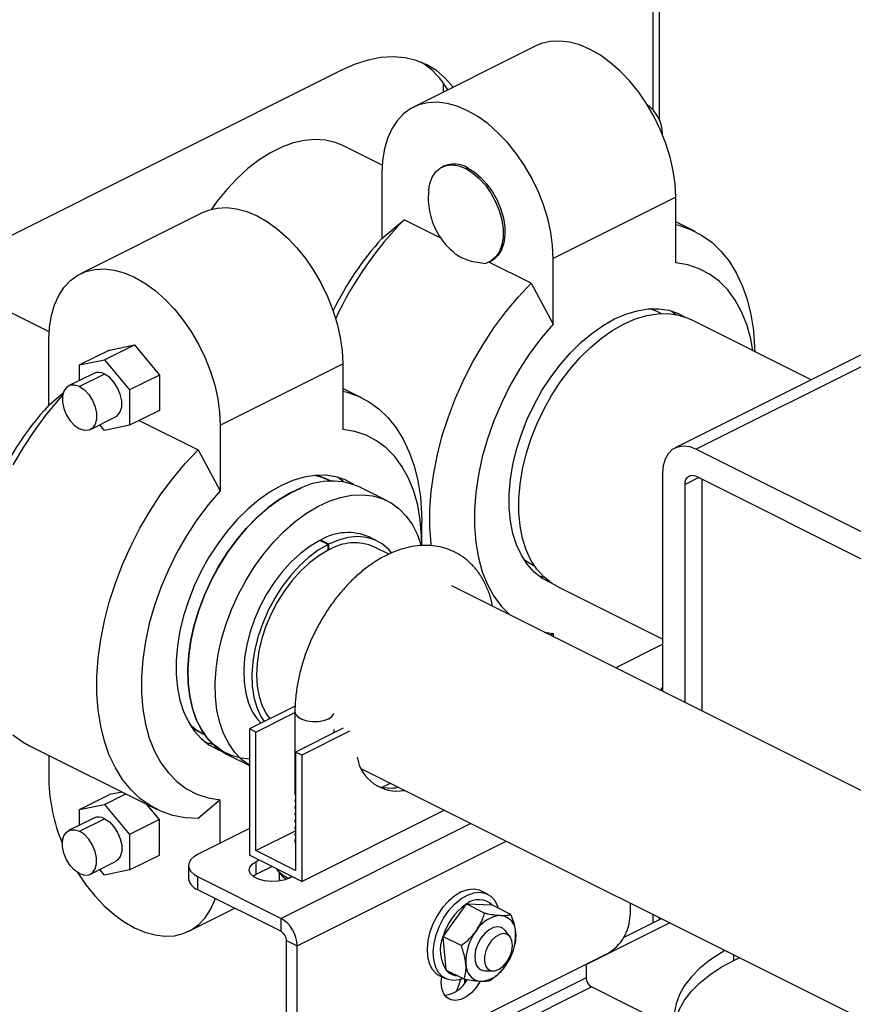
# Model space of a CAD drawing. Extents: x 19.1 to 29.8, y 0.6 to 8.7.
# Drawn here: x 21.2 to 21.5, y 5.6 to 5.9 of the extents above; entities that cross this region are included whole.
import ezdxf

# ---------------------------------------------------------------- set-up
doc = ezdxf.new("R2010")
doc.units = 0
doc.header["$MEASUREMENT"] = 0
doc.layers.get('0').update_dxf_attribs({"linetype": 'CONTINUOUS'})

msp = doc.modelspace()

# ---------------------------------------------------------------- linework, layer by layer
at = {"color": 7, "linetype": 'CONTINUOUS'}
for p, q in [((21.44056660176413, 5.910105507476334), (21.44056660176413, 6.172557438989917)), ((21.43859396988069, 5.913296511572871), (21.43859396988069, 6.171571123048198)), ((21.40360788335159, 5.93242367916572), (21.36701518061074, 5.914127327795295)), ((21.34578639046548, 5.925269959080544), (21.21320413415805, 5.858978830926826)), ((21.37602575148409, 5.918632613231968), (21.37602575148409, 5.92127863804273)), ((21.35768064284536, 5.896841254950426), (21.34595718145083, 5.90270298564769)), ((21.37612154923634, 5.896518851362628), (21.37559122021111, 5.896253686850014)), ((21.35761031476348, 5.89455449628882), (21.35761031476348, 5.874951159862614)), ((21.38266836120558, 5.895804229466246), (21.38319869023081, 5.89606939397886)), ((21.445379768439, 5.887262472191913), (21.40878706569814, 5.868966120821485)), ((21.445379768439, 5.867659135765708), (21.445379768439, 5.887262472191913)), ((21.30417308353881, 5.882706279259328), (21.26758038079796, 5.8644099278889)), ((21.35761031476348, 5.874951159862614), (21.36423942757884, 5.880520741421956)), ((21.37523453210883, 5.875023189156971), (21.36423942757884, 5.880520741421956)), ((21.45114427586433, 5.87704512356435), (21.445379768439, 5.879927377277011)), ((21.40215795288278, 5.861561478769993), (21.38956428061791, 5.867858314902425)), ((21.38974550220006, 5.86794512287211), (21.39027583122529, 5.868210287384724)), ((21.40878706569814, 5.84936278439528), (21.40878706569814, 5.868966120821485)), ((21.40215795288278, 5.861561478769993), (21.40878706569814, 5.84936278439528)), ((21.25824572828379, 5.847122020000634), (21.24652048922025, 5.852984639532403)), ((21.44100540247558, 5.852556595797211), (21.4405143303865, 5.852802131841752)), ((21.44415638973556, 5.853291409762988), (21.44542194975435, 5.852242809021336)), ((21.5195899629279, 5.849671498198904), (21.44518962362032, 5.812471328545118)), ((21.48580316722039, 5.832778100345151), (21.44986213439947, 5.850748616755609)), ((21.52158806274569, 5.847126684469467), (21.45147855222917, 5.812071929211201)), ((21.25817551495069, 5.825233759956221), (21.25817551495069, 5.844837096382427)), ((21.27630061628457, 5.84165613828364), (21.26736457220945, 5.837188116246081)), ((21.27482784634291, 5.838733810928974), (21.28376389041804, 5.843201832966535)), ((21.27630061628457, 5.84165613828364), (21.28376389041804, 5.843201832966535)), ((21.28376389041804, 5.843201832966535), (21.2912271645515, 5.834192864150176)), ((21.26736457220945, 5.837188116246081), (21.27482784634291, 5.838733810928974)), ((21.27482784634291, 5.838733810928974), (21.28229112047638, 5.829724842112617)), ((21.30935226588537, 5.819248720915092), (21.34594496862622, 5.837545072285519)), ((21.34594496862622, 5.837545072285519), (21.34594496862622, 5.817941735859314)), ((21.27157437394261, 5.834686092230331), (21.26407021823561, 5.83093401437683)), ((21.27482784634291, 5.834479469641582), (21.26732369063591, 5.830727391788083)), ((21.26736457220945, 5.832581191363751), (21.26736457220945, 5.837188116246081)), ((21.2912271645515, 5.834192864150176), (21.28229112047638, 5.829724842112617)), ((21.2912271645515, 5.834192864150176), (21.2912271645515, 5.823638200650924)), ((21.25817551495069, 5.825233759956221), (21.2624897072891, 5.82885841483246)), ((21.28229112047638, 5.829724842112617), (21.28229112047638, 5.819170178613362)), ((21.35170947605154, 5.827327723657956), (21.34594496862622, 5.830209977370617)), ((21.2912271645515, 5.823638200650924), (21.28229112047638, 5.819170178613362)), ((21.27057716303622, 5.817920124775613), (21.27808131874321, 5.821672202629112)), ((21.28518103702343, 5.820615136886886), (21.30272315307, 5.811844078863601)), ((21.27482784634291, 5.817624483930468), (21.27340966762956, 5.819336377072285)), ((21.28229112047638, 5.819170178613362), (21.27482784634291, 5.817624483930468)), ((21.30935226588537, 5.819248720915092), (21.30935226588537, 5.799645384488886)), ((21.30272315307, 5.811844078863601), (21.30935226588537, 5.799645384488886)), ((21.45147855222917, 5.812071929211201), (21.59068992135197, 5.742466244649798)), ((21.34221812462042, 5.802515434912004), (21.34172705253134, 5.802760970956546)), ((21.44153488300611, 5.739755121117422), (21.44153488300611, 5.804865305938975)), ((21.45222348178273, 5.803580492511915), (21.44816399582148, 5.801550749531288)), ((21.45147855222917, 5.803952957288698), (21.59068992135197, 5.734347272727294)), ((21.45314908865864, 5.803117689073956), (21.45314908865864, 5.733948018291154)), ((21.3592154070816, 5.796637180601763), (21.35107485654432, 5.800707455870402)), ((21.44816399582148, 5.736440564709738), (21.44816399582148, 5.801550749531288)), ((21.36954461024894, 5.78358122052461), (21.36954461024894, 5.79021033333998)), ((21.3415397061131, 5.783594216243215), (21.33910019259704, 5.784813973001245)), ((21.34173998000301, 5.783695423450147), (21.33930046648695, 5.784915180208174)), ((21.33930046648695, 5.784915180208174), (21.33930046648695, 5.784713836056285)), ((21.35625482723221, 5.784617237112827), (21.35381531371615, 5.785836993870856)), ((21.34155197014102, 5.781879191748467), (21.3415397061131, 5.783594216243215)), ((21.34155061366004, 5.782068884574064), (21.34173998000301, 5.781974201402575)), ((21.34173998000301, 5.781974201402575), (21.34173998000301, 5.783695423450147)), ((21.35967502710115, 5.780685049069903), (21.35536599198883, 5.782839566626063)), ((21.40278075873348, 5.777334988535723), (21.40327183082257, 5.777089452491182)), ((21.58034493449924, 5.670350095370854), (21.37848833748884, 5.771278393876059)), ((21.41003225321019, 5.77108885437702), (21.44153488300611, 5.755337539479063)), ((21.40618859421581, 5.757428265512568), (21.40878706569814, 5.757042112103147)), ((21.40878706569814, 5.757042112103147), (21.40810574739699, 5.756469688921976)), ((21.40878706569814, 5.757042112103147), (21.40878706569814, 5.756129029771399)), ((21.44153488300611, 5.753812684330919), (21.42747731979261, 5.746783902724171)), ((21.33172018126977, 5.735358738496276), (21.31806078902648, 5.728529042374633)), ((21.31994345706681, 5.727587708354466), (21.33165787185834, 5.733444915750231)), ((21.33165787185834, 5.733668381130412), (21.33165787185834, 5.709054784187924)), ((21.34610521171177, 5.728789215513332), (21.33182282723042, 5.721648023272662)), ((21.30399348087833, 5.727293827650516), (21.30448455296741, 5.727048291605976)), ((21.31806078902648, 5.728529042374633), (21.31806078902648, 5.690857012654219)), ((21.31994345706681, 5.727587708354466), (21.31806078902648, 5.728529042374633)), ((21.31994345706681, 5.692221466660984), (21.31994345706681, 5.727587708354466)), ((21.3479878797521, 5.727847881493164), (21.33370549527076, 5.720706689252494)), ((21.34337659842084, 5.727424908867873), (21.34337659842084, 5.728340454023699)), ((21.25241100752537, 5.723527099865445), (21.2903295328293, 5.704567837213482)), ((21.30491329386155, 5.724583624129847), (21.30707622794738, 5.723991572833144)), ((21.2581755149507, 5.720644846152784), (21.2581755149507, 5.713309751237882)), ((21.31124497535503, 5.721047693491816), (21.31806078902648, 5.71763978665609)), ((21.33370549527076, 5.720706689252494), (21.33182282723042, 5.721648023272662)), ((21.33182282723042, 5.721648023272662), (21.33182282723042, 5.68628178157918)), ((21.33370549527076, 5.720706689252494), (21.33370549527076, 5.683034659532082)), ((21.3514996466765, 5.71664267935317), (21.54356376222812, 5.620610621577358)), ((21.35771524038338, 5.711107358319271), (21.36014276456384, 5.712321120409499)), ((21.26736457220945, 5.70445224946449), (21.27630061628457, 5.708920271502052)), ((21.27482784634291, 5.705997944147385), (21.28114858265221, 5.709158312302031)), ((21.28006528670582, 5.709699960275226), (21.27630061628457, 5.708920271502052)), ((21.33166302623221, 5.709055294560581), (21.33182282723042, 5.708699216355241)), ((21.26736457220945, 5.70445224946449), (21.27482784634291, 5.705997944147385)), ((21.27482784634291, 5.705997944147385), (21.28229112047638, 5.696988975331026)), ((21.2912271645515, 5.701456997368587), (21.28746249413025, 5.70600135656301)), ((21.30935226588537, 5.707324712196754), (21.30272315307, 5.701755130637412)), ((21.30935226588537, 5.694457686462111), (21.30935226588537, 5.707324712196754)), ((21.33165787185834, 5.707278759079878), (21.33165787185834, 5.707025041207298)), ((21.33165787185834, 5.70524901609925), (21.33165787185834, 5.704995298226673)), ((21.33166302623221, 5.707025551579956), (21.33182282723042, 5.706669473374615)), ((21.26736457220945, 5.69984532458216), (21.26736457220945, 5.70445224946449)), ((21.33165787185834, 5.703219273118625), (21.33165787185834, 5.702965555246047)), ((21.33166302623221, 5.704995808599328), (21.33182282723042, 5.704639730393988)), ((21.33166302623221, 5.702966065618703), (21.33182282723042, 5.702609987413362)), ((21.33370549527076, 5.683034659532082), (21.37621059079472, 5.704287207294061)), ((21.27157437394261, 5.701950225448742), (21.26407021823561, 5.69819814759524)), ((21.26732369063591, 5.697991525006494), (21.27482784634291, 5.701743602859994)), ((21.2912271645515, 5.701456997368587), (21.28229112047638, 5.696988975331026)), ((21.2912271645515, 5.690902333869333), (21.2912271645515, 5.701456997368587)), ((21.38416552617316, 5.700309739604839), (21.32753582782174, 5.671994890429129)), ((21.33165787185834, 5.701189530138), (21.33165787185834, 5.700935812265422)), ((21.33166302623221, 5.700936322638078), (21.33182282723042, 5.700580244432737)), ((21.28229112047638, 5.696988975331026), (21.28229112047638, 5.686434311831774)), ((21.31806078902648, 5.698811948032666), (21.30261036363594, 5.691086735337398)), ((21.31994345706681, 5.692221466660984), (21.33182282723042, 5.69816115174279)), ((21.33165787185834, 5.699159787157375), (21.33165787185834, 5.698906069284797)), ((21.33165787185834, 5.697130044176748), (21.33165787185834, 5.69687632630417)), ((21.33166302623221, 5.698906579657453), (21.33182282723042, 5.698550501452111)), ((21.33166302623221, 5.696876836676826), (21.33182282723042, 5.696520758471486)), ((21.33168609293987, 5.695355863367999), (21.33182282723042, 5.695758934446583)), ((21.33182282723042, 5.695578950413249), (21.33168609293987, 5.695355863367999)), ((21.33228227259755, 5.663808484144712), (21.39472515484548, 5.695029925268678)), ((21.28229112047638, 5.686434311831774), (21.2912271645515, 5.690902333869333)), ((21.33370549527076, 5.683034659532082), (21.31806078902648, 5.690857012654219)), ((21.33182282723042, 5.68628178157918), (21.31994345706681, 5.692221466660984)), ((21.27057716303622, 5.685184257994022), (21.27808131874323, 5.688936335847523)), ((21.29986449520133, 5.687772178929712), (21.29986449520133, 5.6839075482946)), ((21.32004493034037, 5.688998564800557), (21.32091130753708, 5.689431753398915)), ((21.32004493034037, 5.685133934165446), (21.32004493034037, 5.688998564800557)), ((21.32004493034037, 5.685133934165446), (21.3247759381722, 5.687499438081359)), ((21.27482784634291, 5.684888617148879), (21.27340966762957, 5.686600510290696)), ((21.28229112047638, 5.686434311831774), (21.27482784634291, 5.684888617148879)), ((21.31914284727602, 5.684580332177232), (21.32004493034037, 5.685133934165446)), ((21.32636834490811, 5.686392353769469), (21.3275172551396, 5.685006715894696)), ((21.32706080225578, 5.68360911546285), (21.32706080225578, 5.685557218785638)), ((21.30261036363594, 5.684457622522027), (21.30261036363594, 5.680592991886916)), ((21.30261036363594, 5.684457622522027), (21.32753582782174, 5.671994890429129)), ((21.32706080225578, 5.68360911546285), (21.32718360667258, 5.683209999847224)), ((21.33085497676014, 5.684459918787386), (21.32998859956343, 5.684026730189028)), ((21.30261036363594, 5.680592991886916), (21.32753582782174, 5.668130259794016)), ((21.38917988227377, 5.679202729733027), (21.38732373068546, 5.680130805527179)), ((21.38272693774648, 5.676172306535468), (21.37590023019953, 5.666706945931672)), ((21.38277512596822, 5.676288826520858), (21.38272693774648, 5.676172306535468)), ((21.38827688712455, 5.673537945942683), (21.38277512596822, 5.676288826520858)), ((21.38288546622928, 5.676271629867284), (21.38277512596822, 5.676288826520858)), ((21.39057823507225, 5.675903200904521), (21.38288546622928, 5.676271629867284)), ((21.39063587923992, 5.675912352297657), (21.39057823507225, 5.675903200904521)), ((21.39613764039625, 5.673161471719482), (21.39063587923992, 5.675912352297657)), ((21.43171896482812, 5.676533020277357), (21.43171896482812, 5.672931970647487)), ((21.29994740003811, 5.668148544264075), (21.31372332945987, 5.675036508974956)), ((21.43859396988069, 5.670679519453377), (21.43859396988069, 5.673095517751072)), ((21.32753582782174, 5.668130259794016), (21.32753582782174, 5.671994890429129)), ((21.41861983790496, 5.658244824979302), (21.44345759666459, 5.670663704359121)), ((21.44100996817839, 5.671887518602225), (21.42981863844891, 5.666291853737487)), ((21.44056660176413, 5.671665835395097), (21.44056660176413, 5.672109201809355)), ((21.39345128902568, 5.669205865596022), (21.39327440916374, 5.669294305526998)), ((21.39588124917967, 5.666510545403706), (21.39440949352265, 5.668407874877508)), ((21.32912681489744, 5.665386212994773), (21.33228227259755, 5.663808484144712)), ((21.32912681489744, 5.624791353382258), (21.32912681489744, 5.665386212994773)), ((21.37590023019953, 5.666706945931672), (21.37579934588437, 5.666616773992988)), ((21.38130110704072, 5.663865893414815), (21.37579934588437, 5.666616773992988)), ((21.37579934588437, 5.666616773992988), (21.37583514987698, 5.666496231377379)), ((21.37583514987698, 5.666496231377379), (21.37670121117304, 5.656662441810818)), ((21.39727615804754, 5.663966099334435), (21.39734951368522, 5.664303775201253)), ((21.33228227259755, 5.623213624532199), (21.33228227259755, 5.663808484144712)), ((21.42508985201275, 5.661498442317298), (21.33891138541292, 5.618409209017382)), ((21.41861983790496, 5.658263435263402), (21.41861983790496, 5.654273438360325)), ((21.46271685975939, 5.659457355926235), (21.46271685975939, 5.661034072811726)), ((21.46271685975939, 5.659457355926235), (21.46429357664488, 5.660245714368981)), ((21.37670121117304, 5.656662441810818), (21.37668431907223, 5.656568247241917)), ((21.38218608022857, 5.653817366663742), (21.37668431907223, 5.656568247241917)), ((21.3869854805549, 5.656716448309326), (21.38716236041686, 5.65662800837835)), ((21.38773159204182, 5.656420580485328), (21.38837567568984, 5.656340239211891)), ((21.38837567568984, 5.656340239211891), (21.39077659266309, 5.656301232370558)), ((21.41861983790496, 5.654273438360325), (21.3390704841205, 5.614498761468095)), ((21.37474587346779, 5.654975091091835), (21.37660202505609, 5.654047015297683)), ((21.38231881612798, 5.653567775755558), (21.38226677439069, 5.652526417933334)), ((21.38285008590154, 5.653302140868778), (21.38231881612798, 5.653567775755558)), ((21.34066147119619, 5.611754714668849), (21.42021082498065, 5.65152939156108)), ((21.53873069642457, 5.592269455839118), (21.42021082498065, 5.65152939156108))]:
    msp.add_line(p, q, dxfattribs=at)
at = {"color": 7, "linetype": 'CONTINUOUS', "flags": 128}
for points in [[(21.445379768439, 5.887262472191913), (21.44519320037184, 5.891133283166822), (21.4446362167529, 5.895134217068571), (21.44371693965756, 5.899206931271549), (21.4424487742159, 5.903292036431728), (21.44085021313571, 5.90732996251701), (21.4389445670372, 5.911261827472459), (21.43675962453162, 5.915030295853238), (21.43432724700077, 5.918580414904496), (21.43168290398629, 5.9218604158963), (21.42886515596386, 5.924822469028267), (21.42591509204467, 5.927423380895772), (21.42287573080363, 5.929625224347045), (21.41979139297167, 5.93139589154644), (21.4167070551397, 5.932709562179002), (21.41366769389865, 5.933547079968776), (21.41071762997947, 5.933896232020463), (21.40789988195704, 5.933751926910927), (21.40525553894255, 5.933116268933609), (21.40360788335159, 5.93242367916572)], [(21.37891611566269, 5.92007779532127), (21.37885782564053, 5.920155799870236), (21.37653263148231, 5.922832975625631), (21.37391133421549, 5.925064480036517), (21.37101917836571, 5.926828822495552), (21.36788401697479, 5.928109011420369), (21.36453604336079, 5.928892717891798), (21.36100750033982, 5.929172394388098), (21.35733236971006, 5.928945347471729), (21.35354604498848, 5.928213763728613), (21.349684990552, 5.926984688710113), (21.34578639046548, 5.925269959080544)], [(21.40878706569814, 5.868966120821485), (21.40860049763099, 5.872836931796395), (21.40804351401204, 5.876837865698143), (21.40712423691671, 5.880910579901124), (21.40585607147504, 5.884995685061299), (21.40425751039486, 5.889033611146583), (21.40235186429636, 5.892965476102034), (21.40016692179078, 5.89673394448281), (21.39773454425993, 5.900284063534069), (21.39509020124544, 5.903564064525873), (21.39227245322301, 5.906526117657839), (21.38932238930382, 5.909127029525346), (21.38628302806277, 5.911328872976616), (21.38319869023081, 5.913099540176014), (21.38011435239885, 5.914413210808577), (21.37707499115781, 5.915250728598349), (21.37412492723862, 5.915599880650038), (21.37130717921619, 5.915455575540498), (21.3686628362017, 5.914819917563181), (21.36623045867085, 5.913702176042773), (21.36404551616527, 5.91211865016757), (21.36213987006676, 5.91009243131063), (21.36054130898658, 5.907653066305529), (21.35927314354492, 5.904836126587013), (21.35835386644958, 5.901682689479379), (21.35779688283064, 5.898238739196574), (21.35761031476348, 5.89455449628882)], [(21.34595718145083, 5.90270298564769), (21.34371305959856, 5.903628436578434), (21.34079161974228, 5.904320538941181), (21.33769725690404, 5.904526708030368), (21.33446624965892, 5.904244526701928), (21.33113647861275, 5.903477303273932), (21.32774698228658, 5.902234032739599), (21.32433749942579, 5.900529291309208), (21.32094800309962, 5.898383065517371), (21.31761823205344, 5.895820517899184), (21.31438722480834, 5.892871691982514), (21.3112928619701, 5.889571160055092), (21.30837142211382, 5.885957617836064), (21.30673103970397, 5.883678700279003)], [(21.371546186273, 5.889166498506724), (21.37191826766669, 5.89127911335216), (21.37266917336216, 5.893250956289696), (21.37375843468255, 5.894845449565314), (21.37514919286485, 5.89600863822016), (21.37679438700159, 5.896701161915142), (21.37863834650242, 5.896899586818306), (21.38061867489287, 5.896597198566131), (21.38266836120558, 5.895804229466246)], [(21.38266836120558, 5.895804229466246), (21.3847180475183, 5.894547512253415), (21.38669837590875, 5.892869572115141), (21.38854233540959, 5.890827187711138), (21.39018752954633, 5.88848946987942), (21.39157828772862, 5.885935523042281), (21.39266754904899, 5.883251768446281), (21.39341845474448, 5.880529019813259), (21.39380559543486, 5.877859410357384), (21.39381587093315, 5.87533327515285), (21.39344893353387, 5.873036094347552), (21.39271719977871, 5.871045600659293), (21.39164543030185, 5.869429149031915), (21.39026989197183, 5.86824143745781), (21.38863713068201, 5.867522656090227)], [(21.38319869023081, 5.89606939397886), (21.38522025734094, 5.894833107651992), (21.38717529766216, 5.893186500139243), (21.38899947370397, 5.891183758862767), (21.39063275452612, 5.888890791081075), (21.39202139126812, 5.886383054978469), (21.39311968594506, 5.8837430764476), (21.39389149530064, 5.88105773328419), (21.3943114202285, 5.878415396167042), (21.39436564161923, 5.875903020509464), (21.39405237512694, 5.873603284885017), (21.39338192988938, 5.871591870197716), (21.39237636926944, 5.869934969135213), (21.39106878478248, 5.868687107865189), (21.39027583122529, 5.868210287384724)], [(21.30417308353881, 5.882706279259328), (21.30582073912978, 5.883398869027215), (21.30846508214425, 5.884034527004533), (21.31128283016668, 5.88417883211407), (21.31423289408588, 5.883829680062383), (21.31727225532692, 5.88299216227261), (21.32035659315888, 5.881678491640048), (21.32344093099084, 5.879907824440649), (21.32648029223189, 5.877705980989378), (21.32943035615109, 5.875105069121873), (21.33224810417351, 5.872143015989905), (21.334892447188, 5.868863014998102), (21.33732482471885, 5.865312895946844), (21.33950976722442, 5.861544427566067), (21.34141541332293, 5.857612562610616), (21.34301397440311, 5.853574636525334), (21.34428213984478, 5.849489531365156), (21.34520141694012, 5.845416817162178), (21.34575840055906, 5.841415883260429), (21.34594496862622, 5.837545072285519)], [(21.445379768439, 5.879119192996263), (21.4463141326302, 5.878883589786095), (21.44981181143567, 5.87766447913983), (21.45308374712543, 5.875968627917595), (21.45610478030999, 5.873809076284416), (21.45885168090242, 5.871202430006968), (21.46130332674498, 5.86816873276432), (21.46344086602684, 5.864731312023051), (21.46524786224422, 5.860916599661843), (21.46671042058812, 5.856753928724838), (21.46781729478764, 5.852275307866624), (21.46855997358778, 5.847515175223259), (21.46893274619622, 5.842510133601907), (21.46896827014426, 5.841195548883221)], [(21.46840530160664, 5.841477033152027), (21.46774620398016, 5.84503992919595), (21.46657375552763, 5.849232919408105), (21.46502779593155, 5.853077066108249), (21.46312294732889, 5.856536010235256), (21.4608772263335, 5.859577036086334), (21.45831187362982, 5.862171380751681), (21.45545115307221, 5.864294506162476), (21.45232212219042, 5.865926331179108), (21.44895437627151, 5.867051421524439), (21.445379768439, 5.867659135765708)], [(21.25817551495069, 5.844837096382427), (21.25836208301785, 5.84852133929018), (21.25891906663679, 5.851965289572986), (21.25983834373215, 5.855118726680621), (21.26110650917381, 5.857935666399135), (21.26270507025399, 5.860375031404236), (21.2646107163525, 5.862401250261177), (21.26679565885807, 5.863984776136379), (21.26922803638892, 5.865102517656789), (21.2718723794034, 5.865738175634105), (21.27469012742583, 5.865882480743642), (21.27764019134503, 5.865533328691956), (21.28067955258607, 5.864695810902181), (21.28376389041804, 5.863382140269621), (21.28684822824999, 5.861611473070224), (21.28988758949104, 5.859409629618951), (21.29283765341023, 5.856808717751447), (21.29565540143266, 5.853846664619479), (21.29829974444715, 5.850566663627675), (21.30073212197799, 5.847016544576416), (21.30291706448357, 5.84324807619564), (21.30482271058208, 5.839316211240189), (21.30642127166225, 5.835278285154906), (21.30768943710392, 5.831193179994728), (21.30860871419927, 5.82712046579175), (21.30916569781821, 5.823119531890002), (21.30935226588537, 5.819248720915092)], [(21.37241824908144, 5.783230802841036), (21.37234863491862, 5.783815185460968), (21.37197586231019, 5.788820227082319), (21.37197586231019, 5.794031691658886), (21.37234863491862, 5.799409505888678), (21.37309131371877, 5.804912317332183), (21.3741981879183, 5.810497812389924), (21.37566074626218, 5.816123041670817), (21.37746774247957, 5.821744750249418), (21.37960528176143, 5.827319710272541), (21.38205692760398, 5.832805053357741), (21.38480382819642, 5.838158600227626), (21.38782486138097, 5.843339185045362), (21.39109679707072, 5.848306971957354), (21.3945944758762, 5.853023761409095), (21.3982910025673, 5.857453283878775), (21.40215795288278, 5.861561478769993)], [(21.42708341706858, 5.850915740566316), (21.43048789962902, 5.852391911480494), (21.43385246774418, 5.853398634908292), (21.43713767492918, 5.853924107937977), (21.44030500513347, 5.85396216987872), (21.4433173243063, 5.853512374489063), (21.44613931575957, 5.852579995208703), (21.44839589844788, 5.851395866491286)], [(21.42994719380483, 5.849483852198204), (21.43335167636528, 5.850960023112383), (21.43671624448044, 5.851966746540181), (21.44000145166545, 5.852492219569865), (21.44316878186972, 5.852530281510608), (21.44618110104255, 5.852080486120951), (21.44900309249583, 5.851148106840591), (21.44986213439947, 5.850748616755609)], [(21.40878706569814, 5.84936278439528), (21.40521245786564, 5.845180462321506), (21.40184471194672, 5.840687626057261), (21.39871568106494, 5.83592677015884), (21.39585496050734, 5.830942924190443), (21.39328960780366, 5.82578322682141), (21.39104388680826, 5.820496479974943), (21.38913903820561, 5.815132687245268), (21.38759307860953, 5.809742580949056), (21.386420630157, 5.804377142284367), (21.38563278220756, 5.799087119135607), (21.38523698645698, 5.793922546085226), (21.38523698645698, 5.788932271172038), (21.38563278220756, 5.784163493872224), (21.386420630157, 5.779661318672905), (21.38759307860953, 5.775468328460749), (21.38913903820561, 5.771624181760605), (21.39104388680826, 5.768165237633597), (21.39328960780366, 5.76512421178252), (21.39568242404275, 5.7626813505991)], [(21.40863471190956, 5.771873493274166), (21.40802751837757, 5.772121252660152), (21.40542893991348, 5.773525284536639), (21.40308424039515, 5.775384508019219), (21.40102090928066, 5.777677125412462), (21.39926313724082, 5.780376257873595), (21.3978315325456, 5.783450260542348), (21.39674287945119, 5.786863093548019), (21.39600994141971, 5.790574744543998), (21.39564131147947, 5.794541697815956), (21.39564131147947, 5.798717444463796), (21.39600994141971, 5.803053027675992), (21.39674287945119, 5.807497616703448), (21.3978315325456, 5.811999102803539), (21.3992631372408, 5.816504710167491), (21.40102090928066, 5.820961614668477), (21.40308424039515, 5.825317563176211), (21.40542893991348, 5.829521486177121), (21.40802751837757, 5.833524096517702), (21.41084950983085, 5.837278467251337), (21.41386182900369, 5.840740581813826), (21.41702915920796, 5.843869850077364), (21.42031436639296, 5.84662958423268), (21.42367893450814, 5.848987428920052), (21.42708341706858, 5.850915740566316)], [(21.41003225321019, 5.77108885437702), (21.40829271664974, 5.772093396168526), (21.40594801713141, 5.773952619651107), (21.40388468601692, 5.776245237044351), (21.40212691397706, 5.778944369505482), (21.40069530928186, 5.782018372174234), (21.39960665618744, 5.785431205179906), (21.39887371815598, 5.789142856175888), (21.39850508821572, 5.793109809447845), (21.39850508821572, 5.797285556095685), (21.39887371815598, 5.801621139307882), (21.39960665618744, 5.806065728335336), (21.40069530928186, 5.810567214435427), (21.40212691397706, 5.815072821799379), (21.40388468601692, 5.819529726300366), (21.40594801713141, 5.823885674808099), (21.40829271664974, 5.828089597809009), (21.41089129511384, 5.832092208149591), (21.4137132865671, 5.835846578883227), (21.41672560573995, 5.839308693445715), (21.41989293594423, 5.842437961709253), (21.42317814312922, 5.845197695864567), (21.42654271124439, 5.84755554055194), (21.42994719380483, 5.849483852198204)], [(21.27808131874321, 5.821672202629112), (21.27871556691324, 5.822109453516807), (21.27950716756222, 5.823222238386506), (21.27991967743502, 5.824736602547013), (21.27991967743502, 5.826529861220314), (21.27950716756222, 5.82845673525362), (21.27871556691324, 5.83036112077231), (21.2776090062648, 5.83208873578748), (21.27627713257969, 5.833499619205122), (21.27482784634291, 5.834479469641582)], [(21.26732369063591, 5.830727391788083), (21.26587440439913, 5.831196827588399), (21.26454253071402, 5.83111781785587), (21.26343597006558, 5.830496763489134), (21.2626443694166, 5.829383978619436), (21.2622318595438, 5.827869614458929), (21.2622318595438, 5.826076355785626), (21.2626443694166, 5.824149481752323), (21.26343597006558, 5.822245096233632), (21.26454253071402, 5.820517481218462), (21.26587440439913, 5.819106597800822), (21.26732369063591, 5.818126747364359)], [(21.26732369063591, 5.830727391788083), (21.26877297687269, 5.82974754135162), (21.2701048505578, 5.828336657933979), (21.27121141120623, 5.826609042918811), (21.27200301185523, 5.824704657400118), (21.27241552172802, 5.822777783366814), (21.27241552172802, 5.820984524693512), (21.27200301185523, 5.819470160533005), (21.27121141120623, 5.818357375663307), (21.2701048505578, 5.817736321296573), (21.26877297687269, 5.817657311564042), (21.26732369063591, 5.818126747364359)], [(21.34594496862622, 5.829401793089868), (21.34687933281742, 5.8291661898797), (21.3503770116229, 5.827947079233438), (21.35364894731266, 5.826251228011199), (21.35666998049721, 5.824091676378022), (21.35941688108965, 5.821485030100574), (21.3618685269322, 5.818451332857927), (21.36400606621405, 5.815013912116657), (21.36581306243145, 5.811199199755451), (21.36727562077533, 5.807036528818444), (21.36838249497486, 5.802557907960229), (21.369125173775, 5.797797775316865), (21.36949794638344, 5.792792733695514), (21.36954461024894, 5.79021033333998)], [(21.26227788599839, 5.828176284784409), (21.26093767745058, 5.826695146624345), (21.2572411507595, 5.822265624154665), (21.25374347195402, 5.817548834702923), (21.25047153626426, 5.812581047790931), (21.2474505030797, 5.807400462973195)], [(21.36954461024894, 5.78358122052461), (21.36949504786738, 5.786051576790423), (21.36909925211682, 5.790820354090237), (21.36831140416736, 5.795322529289557), (21.36713895571484, 5.799515519501711), (21.36559299611877, 5.803359666201854), (21.36368814751611, 5.806818610328864), (21.36144242652072, 5.809859636179941), (21.35887707381703, 5.812453980845287), (21.35601635325943, 5.814577106256082), (21.35288732237765, 5.816208931272716), (21.34951957645873, 5.817334021618046), (21.34594496862622, 5.817941735859314)], [(21.30272315307, 5.701755130637412), (21.29885620275451, 5.701996375213144), (21.29515967606343, 5.702729370991738), (21.29166199725795, 5.703948481638001), (21.28839006156819, 5.705644332860239), (21.28536902838363, 5.707803884493416), (21.28262212779119, 5.710410530770864), (21.28017048194865, 5.713444228013514), (21.27803294266679, 5.716881648754781), (21.27622594644939, 5.720696361115989), (21.27476338810551, 5.724859032052996), (21.27365651390598, 5.72933765291121), (21.27291383510585, 5.734097785554574), (21.2725410624974, 5.739102827175925), (21.2725410624974, 5.744314291752493), (21.27291383510585, 5.749692105982285), (21.27365651390598, 5.755194917425789), (21.27476338810551, 5.76078041248353), (21.27622594644939, 5.766405641764424), (21.27803294266679, 5.772027350343023), (21.28017048194865, 5.777602310366148), (21.28262212779119, 5.783087653451347), (21.28536902838363, 5.788441200321232), (21.28839006156819, 5.79362178513897), (21.29166199725795, 5.79858957205096), (21.29515967606343, 5.803306361502702), (21.29885620275451, 5.807735883972382), (21.30272315307, 5.811844078863601)], [(21.44153488300611, 5.804865305938975), (21.44172594782199, 5.807145672801235), (21.44229179975591, 5.809147341627938), (21.4432106934354, 5.810793389408622), (21.44444731629167, 5.812020559450193), (21.44595414560183, 5.812781692296157), (21.44767327476058, 5.813047538038089), (21.4495386385984, 5.812807880373216), (21.45147855222917, 5.812071929211201)], [(21.34926754908145, 5.801481964198719), (21.34670451594679, 5.802862595302309), (21.34388252449352, 5.80379497458267), (21.34087020532068, 5.804244769972327), (21.33770287511641, 5.804206708031583), (21.33441766793141, 5.8036812350019), (21.33105309981624, 5.8026745115741), (21.32764861725579, 5.801198340659923)], [(21.33823984360259, 5.804246974651835), (21.34069961465365, 5.80344357333972), (21.34254725580866, 5.802526229761857)], [(21.34621850462681, 5.802276126191599), (21.3460881738073, 5.802390365957817), (21.34444710313694, 5.803651242682954)], [(21.44816399582148, 5.801550749531288), (21.44822768409343, 5.802310871818709), (21.44841630140474, 5.802978094760943), (21.4487225992979, 5.803526777354505), (21.44913480691666, 5.80393583403503), (21.44963708335339, 5.804189544983683), (21.4502101264063, 5.804278160230994), (21.45083191435224, 5.804198274342703), (21.45147855222917, 5.803952957288698)], [(21.30935226588537, 5.799645384488886), (21.30577765805286, 5.795463062415112), (21.30240991213395, 5.790970226150866), (21.29928088125215, 5.786209370252446), (21.29642016069456, 5.78122552428405), (21.29385480799087, 5.776065826915016), (21.29160908699549, 5.770779080068549), (21.28970423839282, 5.765415287338874), (21.28815827879675, 5.760025181042662), (21.28698583034421, 5.754659742377974), (21.28619798239477, 5.749369719229214), (21.28580218664421, 5.744205146178833), (21.28580218664421, 5.739214871265643), (21.28619798239477, 5.73444609396583), (21.28698583034421, 5.729943918766511), (21.28815827879675, 5.725750928554356), (21.28970423839282, 5.721906781854211), (21.29160908699549, 5.718447837727203), (21.29385480799087, 5.715406811876126), (21.29642016069456, 5.712812467210782), (21.29928088125215, 5.710689341799984), (21.30240991213395, 5.709057516783353), (21.30577765805286, 5.707932426438021), (21.30935226588537, 5.707324712196754)], [(21.32764861725579, 5.801198340659923), (21.32424413469535, 5.799270029013658), (21.32087956658018, 5.796912184326287), (21.31759435939518, 5.79415245017097), (21.3144270291909, 5.791023181907432), (21.31141471001806, 5.787561067344943), (21.3085927185648, 5.783806696611308), (21.3059941401007, 5.779804086270725), (21.30364944058237, 5.775600163269818), (21.30158610946788, 5.771244214762083), (21.29982833742802, 5.766787310261097), (21.29839673273283, 5.762281702897144), (21.29730807963841, 5.757780216797053), (21.29657514160693, 5.753335627769599), (21.2962065116667, 5.749000044557401), (21.2962065116667, 5.744824297909561), (21.29657514160693, 5.740857344637605), (21.29730807963841, 5.737145693641623), (21.29839673273283, 5.733732860635953), (21.29982833742802, 5.7306588579672), (21.30158610946788, 5.72795972550607), (21.30364944058237, 5.725667108112826), (21.3059941401007, 5.723807884630245), (21.3085927185648, 5.722403852753758), (21.30954098420478, 5.72202883446865)], [(21.31806078902648, 5.719495277760804), (21.31556811589093, 5.719803343999931), (21.31270926289305, 5.720616855704609), (21.31006517252693, 5.721903164731427), (21.3076668443346, 5.723647190283129), (21.3055423965213, 5.725828485254699), (21.30371673629524, 5.728421475956974), (21.30221126785336, 5.731395761944762), (21.30104364143667, 5.734716472434271), (21.30022754639734, 5.738344675131169), (21.29977255070354, 5.742237832676129), (21.29968398876378, 5.746350301356487), (21.29996289888583, 5.750633866237031), (21.3006060111035, 5.755038306436036), (21.30160578551408, 5.759511983919187), (21.30295050067665, 5.764002448908317), (21.30462439103548, 5.7684570548071), (21.30660783175652, 5.772823575434258), (21.30887756881081, 5.777050817327786), (21.31140699160662, 5.781089219941485), (21.31416644497434, 5.784891436697056), (21.31712357684624, 5.788412890079441), (21.32024371755485, 5.791612294267425), (21.32349028630313, 5.79445213917215), (21.32682522004087, 5.796899130208601), (21.33020941971915, 5.798924578644184), (21.33360320869097, 5.800504737947871)], [(21.33374668259631, 5.800605723234679), (21.33033854356542, 5.799018882496305), (21.32694003437476, 5.796984869796725), (21.32359099943728, 5.794527532075129), (21.32033070312558, 5.791675679369539), (21.317197369433, 5.788462747045451), (21.31422773383226, 5.784926403796758), (21.3114566125856, 5.781108110014735), (21.30891649455598, 5.777052631702881), (21.30663716030485, 5.772807515636443), (21.30464533294228, 5.768422531919954), (21.30296436482296, 5.763949090478257), (21.30161396376116, 5.759439638322152), (21.30060996197466, 5.754947044655141), (21.29996413046641, 5.750523981030347), (21.29968404102039, 5.746222303824727), (21.29977297742924, 5.742092446270457), (21.30022989699489, 5.738182827171395), (21.3010494427532, 5.734539283236878), (21.30222200627947, 5.731204531688216), (21.30373384033845, 5.728217669438323), (21.30556722005806, 5.725613714716167), (21.30770065073737, 5.723423196510044), (21.31010911985229, 5.721671796643113), (21.31124497535503, 5.721047693491816)], [(21.31806078902648, 5.717716732330227), (21.31584120127465, 5.719352921241406), (21.31370777059534, 5.721543439447529), (21.31187439087572, 5.724147394169685), (21.31036255681675, 5.727134256419578), (21.30918999329048, 5.73046900796824), (21.30837044753217, 5.734112551902757), (21.30791352796652, 5.738022171001819), (21.30782459155767, 5.742152028556089), (21.30810468100369, 5.746453705761708), (21.30875051251193, 5.750876769386502), (21.30975451429844, 5.755369363053515), (21.31110491536023, 5.759878815209619), (21.31278588347956, 5.764352256651313), (21.31477771084212, 5.768737240367806), (21.31705704509326, 5.772982356434243), (21.31959716312287, 5.777037834746096), (21.32236828436954, 5.780856128528119), (21.32533791997027, 5.784392471776814), (21.32847125366286, 5.7876054041009), (21.33173154997456, 5.790457256806491), (21.33508058491203, 5.792914594528086), (21.3384790941027, 5.794948607227666), (21.34188723313358, 5.796535447966041), (21.34526504469064, 5.79765651248642), (21.34857292702173, 5.798298657332297), (21.35177209823093, 5.798454353942477), (21.35482505096086, 5.798121776916553), (21.35769599213209, 5.797304825416085), (21.36035126258433, 5.796013077450465), (21.36275973169926, 5.794261677583532), (21.36489316237857, 5.792071159377412), (21.36672654209818, 5.789467204655253), (21.36823837615716, 5.786480342405361), (21.36936441026177, 5.783306927899543)], [(21.33910019259704, 5.784813973001245), (21.33617121824357, 5.783088046018652), (21.33329348362557, 5.780931786125758), (21.33051411007987, 5.77838050090377), (21.32787860833431, 5.775475966258491), (21.32543013329441, 5.772265742362607), (21.32320877740523, 5.768802394883775), (21.32125091415947, 5.765142634250442), (21.31958860250131, 5.761346387049475), (21.31824906187868, 5.757475814760935), (21.31725422653961, 5.75359429589771), (21.31662038637088, 5.749765388216887), (21.31635792015999, 5.746051787996096), (21.31647112564819, 5.742514303416119), (21.31695814915727, 5.739210858860051), (21.31781101594255, 5.736195546433079), (21.31901576077497, 5.733517740233729), (21.32055265661416, 5.731221287879887), (21.32144487491271, 5.730221085317747)], [(21.36053303959887, 5.781117402219194), (21.35966515103208, 5.782102487787948), (21.35768826092934, 5.783773844458433), (21.35545022641364, 5.784983665790224), (21.35298769408105, 5.785712141618014), (21.35034098655718, 5.785947343546931), (21.34755344223603, 5.785685420273505), (21.34467070563745, 5.784930660648665), (21.34173998000301, 5.783695423450147)], [(21.3415397061131, 5.783594216243215), (21.33861073175964, 5.781868289260625), (21.33573299714163, 5.77971202936773), (21.33295362359592, 5.777160744145742), (21.33031812185036, 5.774256209500463), (21.32786964681046, 5.771045985604578), (21.32564829092129, 5.767582638125746), (21.32369042767553, 5.763922877492415), (21.32202811601737, 5.760126630291446), (21.32068857539475, 5.756256058002906), (21.31969374005566, 5.752374539139683), (21.31905989988694, 5.748545631458859), (21.31879743367605, 5.744832031238068), (21.31891063916425, 5.741294546658089), (21.31939766267332, 5.737991102102022), (21.3202505294586, 5.73497578967505), (21.32145527429103, 5.732297983475701), (21.32244511195005, 5.730721203836421)], [(21.34155197014102, 5.781879191748467), (21.338745427747, 5.780220799339019), (21.33598998094703, 5.778142093381512), (21.33333264551477, 5.775678542522562), (21.33081876316439, 5.772872181959367), (21.32849122789178, 5.769770896199469), (21.32638975408064, 5.766427602014608), (21.32455019886208, 5.762899345529831), (21.32300395028964, 5.759246328854037), (21.32177739176981, 5.75553088286048), (21.32089145188585, 5.751816403644454), (21.32036124729652, 5.748166270805268), (21.32019582480289, 5.744642766009708), (21.32039800698403, 5.741306010289318), (21.32096434403583, 5.738212938204304), (21.3218851726345, 5.735416326377718), (21.32314478082039, 5.732963892975872), (21.32413996680535, 5.731568631264071)], [(21.40278075873348, 5.777334988535723), (21.40055383674748, 5.778687295820495), (21.40003842243904, 5.779076655290928)], [(21.40617278861053, 5.773744486733683), (21.40541363732226, 5.7739068096341), (21.40457457199392, 5.774127774307215)], [(21.44153488300611, 5.741135511772466), (21.44085021313571, 5.740197192025559), (21.44079377015536, 5.740125677542794)], [(21.33165787263935, 5.733666868489901), (21.33185752482063, 5.732910123725731), (21.3325559704573, 5.732109696523623), (21.33369524623313, 5.731447765289001), (21.33517412249584, 5.730983145516901), (21.33686119459951, 5.730757120713024), (21.33860655878416, 5.730789774173088), (21.34025513178258, 5.73107820449387), (21.34166043064921, 5.73159678337561)], [(21.30030169134805, 5.729842054973202), (21.302407831331, 5.728204558546078), (21.30399348087833, 5.727293827650516)], [(21.30467339580043, 5.726778509745492), (21.30218434936192, 5.728107192604198), (21.3007123525671, 5.729191992574476)], [(21.2474505030797, 5.72676314714538), (21.25047153626426, 5.724603595512202), (21.25241100752537, 5.723527099865445)], [(21.27482784634291, 5.701743602859994), (21.27627713257969, 5.700763752423533), (21.2776090062648, 5.699352869005891), (21.27871556691324, 5.697625253990722), (21.27950716756222, 5.695720868472031), (21.27991967743502, 5.693793994438725), (21.27991967743502, 5.692000735765423), (21.27950716756222, 5.690486371604917), (21.27871556691324, 5.689373586735218), (21.27808131874323, 5.688936335847523)], [(21.26732369063591, 5.685390880582768), (21.26587440439913, 5.686370731019231), (21.26454253071403, 5.687781614436873), (21.26343597006558, 5.689509229452042), (21.2626443694166, 5.691413614970734), (21.2622318595438, 5.693340489004038), (21.2622318595438, 5.69513374767734), (21.2626443694166, 5.696648111837846), (21.26343597006558, 5.697760896707546), (21.26454253071402, 5.69838195107428), (21.26587440439913, 5.69846096080681), (21.26732369063591, 5.697991525006494)], [(21.26732369063591, 5.685390880582768), (21.26877297687269, 5.684921444782453), (21.2701048505578, 5.685000454514983), (21.27121141120623, 5.685621508881717), (21.27200301185523, 5.686734293751416), (21.27241552172803, 5.688248657911923), (21.27241552172803, 5.690041916585225), (21.27200301185523, 5.691968790618529), (21.27121141120623, 5.69387317613722), (21.2701048505578, 5.69560079115239), (21.26877297687269, 5.697011674570032), (21.26732369063591, 5.697991525006494)], [(21.30261036363594, 5.691086735337398), (21.30144446442603, 5.690376409188521), (21.30057812315676, 5.689566003931267), (21.30004463283726, 5.688686662985192), (21.29986449520133, 5.687772178929712), (21.30004463283726, 5.686857694874234), (21.30057812315676, 5.685978353928159), (21.30144446442603, 5.685167948670903), (21.30261036363594, 5.684457622522027)], [(21.32998859956343, 5.684026730189028), (21.32838647765033, 5.683427063468274), (21.32651136165487, 5.683077372414677), (21.32451516232324, 5.6830059869177), (21.32255959985344, 5.683218690205768), (21.32080310228658, 5.683698250323475), (21.31938797060926, 5.684405816162134), (21.31842885037385, 5.68528406494556), (21.31800344379771, 5.686261846180463), (21.31814621479167, 5.687259945846278), (21.31884559689887, 5.688197503844011), (21.32004493034037, 5.688998564800557)], [(21.26664151933036, 5.685787608851618), (21.26679565885808, 5.685541927576559), (21.26922803638892, 5.681991808525299), (21.27187237940341, 5.678711807533496), (21.27469012742584, 5.675749754401529), (21.27764019134503, 5.673148842534023), (21.28067955258607, 5.670946999082752), (21.28376389041804, 5.669176331883355), (21.28684822824999, 5.667862661250792), (21.28988758949104, 5.667025143461019), (21.29283765341023, 5.666675991409332), (21.29565540143266, 5.66682029651887), (21.29829974444715, 5.667455954496187), (21.30073212197799, 5.668573696016597), (21.30291706448357, 5.670157221891798), (21.30482271058208, 5.672183440748738), (21.30642127166227, 5.674622805753841), (21.30768943710392, 5.677439745472355), (21.30787352062354, 5.677961413393125)], [(21.38732373068546, 5.680130805527179), (21.38678811687266, 5.680362575541011), (21.38509534000729, 5.680700001162135), (21.3832465189464, 5.680532192915083), (21.38131270284656, 5.679865599576686), (21.37936820717599, 5.678725837955104), (21.37748775781281, 5.677156708450268), (21.37574361937147, 5.675218511829077), (21.37420281811417, 5.672985731900725), (21.37292456616913, 5.670544173145702), (21.37195798604174, 5.667987663297722), (21.37134022286423, 5.665414447596537), (21.37109501692907, 5.662923413278467), (21.37123179136283, 5.660610289395365), (21.37174529000074, 5.658563968000846), (21.3726157793781, 5.656863088078512), (21.37380980707633, 5.655573013489911), (21.37474587346779, 5.654975091091835)], [(21.3818414461582, 5.653989683698936), (21.38067923679515, 5.653645627909778), (21.37883041573428, 5.653477819662727), (21.37713763886889, 5.653815245283851), (21.37566595866463, 5.654644937695759), (21.37447193096641, 5.655935012284361), (21.37360144158905, 5.657635892206696), (21.37308794295114, 5.659682213601213), (21.37295116851737, 5.661995337484315), (21.37319637445253, 5.664486371802387), (21.37381413763004, 5.667059587503572), (21.37478071775744, 5.66961609735155), (21.37605896970248, 5.672057656106574), (21.37759977095978, 5.674290436034926), (21.37934390940111, 5.676228632656117), (21.38122435876429, 5.677797762160952), (21.38316885443486, 5.678937523782534), (21.38510267053471, 5.679604117120932), (21.38695149159559, 5.679771925367984), (21.38864426846097, 5.67943449974686), (21.39011594866523, 5.678604807334952), (21.39130997636345, 5.677314732746351), (21.39218046574082, 5.675613852824015), (21.39236940021402, 5.6750455918106)], [(21.39440949352265, 5.668407874877508), (21.39436322461757, 5.66846609403938), (21.39343717721014, 5.669212868884763), (21.39227896587901, 5.669492703263276), (21.39097448986017, 5.669284843139221), (21.38962049617233, 5.6686047045471), (21.38831740433323, 5.667502730254867), (21.3871618587033, 5.666060648654578), (21.38623956081569, 5.664385412341442), (21.38561891328544, 5.662601265929109), (21.38534594670063, 5.660840531395054), (21.3854409057441, 5.659233794364846), (21.38589674773799, 5.657900219173679), (21.386679664967, 5.656938710992782), (21.38773159204182, 5.656420580485328), (21.38773159204182, 5.656420580485328)], [(21.39023169291932, 5.656369201708772), (21.39138901466126, 5.656357138530855), (21.39263708738914, 5.65683448807738), (21.39386501436402, 5.657758835746322), (21.39496368888547, 5.659048049190866), (21.39583548890085, 5.660587576138838), (21.39640295115293, 5.662240622864814), (21.39661565413036, 5.663860308912911), (21.39645469824017, 5.665302718069882), (21.39593438511952, 5.666439685952223), (21.39510094687258, 5.667170187974086), (21.39402843814504, 5.66742931582507), (21.39281215604397, 5.667194044858456), (21.39156017257163, 5.666485279932094), (21.39038373195378, 5.665365997920055), (21.38938736610202, 5.663935651941), (21.38865960649477, 5.662321334512135), (21.38826511776686, 5.660666484821331), (21.38823895197294, 5.659118143525803), (21.38858343405864, 5.657813887544445), (21.38926795527889, 5.656869605744831), (21.39023169291932, 5.656369201708772)], [(21.46003126061802, 5.662376872382411), (21.45892489796511, 5.661729332906718), (21.45553290999754, 5.659483473915675), (21.45256983510202, 5.65709070878061), (21.45006095318882, 5.654571451729992), (21.44802766915381, 5.651947196176709), (21.44648733025947, 5.649240331343856), (21.44545307813412, 5.646473951247775), (21.44493373665224, 5.643671657668045), (21.44493373665224, 5.640857358785429), (21.44521347065226, 5.639028068725275)], [(21.445024301709, 5.640088623751509), (21.44545307813412, 5.642122182297313), (21.44648733025947, 5.644888562393395), (21.44802766915381, 5.647595427226247), (21.45006095318882, 5.65021968277953), (21.45256983510202, 5.65273893983015), (21.45553290999754, 5.655131704965214), (21.45892489796511, 5.657377563956257), (21.46271685975939, 5.659457355926235)], [(21.38694839920242, 5.653262243484177), (21.38576638400536, 5.651392869258742), (21.38435133451393, 5.649775756791443), (21.38279966996464, 5.648531519662225), (21.38120156746103, 5.647732468410424), (21.37964990291176, 5.647425040990355), (21.37823485342033, 5.647627103966225), (21.37703865651969, 5.648326914172341), (21.37613083082574, 5.649483801183234), (21.37556413586795, 5.651030530930941), (21.37537150589747, 5.65287721310466), (21.3755093708724, 5.654593342389532)], [(21.38112566987592, 5.653757219301102), (21.38054821440112, 5.652291891915776), (21.37989733776249, 5.650279534635104)]]:
    msp.add_lwpolyline(points, dxfattribs=at)
at = {"color": 7, "linetype": 'CONTINUOUS'}
for centre, radius, start, end in [((21.35681001585577, 5.907535466479271), 0.02364128356129101, 29.79505235355788, 58.04258881721068), ((21.43080676487978, 5.906161771146832), 0.01056640279705739, 359.682752257661, 54.69254003451417), ((21.37921832328045, 5.889337610434919), 0.007820500670805041, 59.40503693379625, 113.3272054229293), ((21.44006389208361, 5.806106535891486), 0.1062394625464795, 135.5378077039165, 154.9428295994324), ((21.42581592559127, 5.813275057299843), 0.09195622314843356, 137.8779923039218, 154.1292682144019), ((21.43335520096618, 5.838459510562438), 0.01603009417373234, 63.47389119025606, 75.10543193748464), ((21.27300407664713, 5.831480298076643), 0.003510151845598471, 58.6965856964845, 114.0356566602331), ((21.32440027959291, 5.764484404941242), 0.08986770046381085, 137.4691931277511, 178.2214416969743), ((21.34252247454447, 5.781629821896431), 0.02090692124432349, 65.85360982615774, 114.8191423882538), ((21.33450232801512, 5.788250495196884), 0.01620958207687465, 63.53141744997729, 79.43849540776887), ((21.34746125644053, 5.771151710754805), 0.01600098697144364, 66.60273483230506, 120.6650228109582), ((21.34939844479883, 5.769094317863979), 0.01498477503990114, 66.53175834584567, 120.7359992974101), ((21.34073526667551, 5.734179225553144), 0.002743161675608757, 289.7101429725429, 340.2898570276792), ((21.3622013841053, 5.722145088833183), 0.01214908020426643, 189.7126129662663, 280.3974725357526), ((21.30873910565607, 5.714216374389262), 0.05057171808984909, 181.0272236153979, 202.9845808594623), ((21.36007400500615, 5.723316549971964), 0.0124211896826267, 250.4280335684984, 281.3161880184269), ((21.27300407664713, 5.698744431295063), 0.003510151845590773, 58.69658569641406, 114.0356566603014), ((21.33320032049796, 5.695069393366968), 0.001541087330155364, 169.2870772729923, 206.6395378470754), ((21.33288507084039, 5.692151639003679), 0.008661474331880036, 217.4755374424324, 250.1513522549677), ((21.33257721622239, 5.689417025165823), 0.006712230182764227, 221.0757103491882, 239.0592398336498), ((21.30397144084122, 5.68451519931259), 0.004151655362467845, 188.416247337714, 250.8622971378112), ((21.3928869327409, 5.661650111987933), 0.01772342045891379, 124.9773449686609, 163.4220642942755), ((21.38652725964608, 5.671815570700692), 0.005754921596930004, 45.25804787129429, 129.2580210618675), ((21.39399565088517, 5.663312407131005), 0.009588412902649977, 94.90773584453966, 149.229270280155), ((21.39255098149011, 5.667901385434196), 0.005003390949640172, 357.1563760818246, 82.8314444545448), ((21.41814907061276, 5.673161209266799), 0.01357183036148388, 300.7578520101582, 359.0321843366079), ((21.32256622833933, 5.663644349293285), 0.00971743053882794, 0.9678156633998789, 59.24214798982005), ((21.32587004028574, 5.665331195726137), 0.003257239286755484, 0.9678156633869545, 59.24214798984302), ((21.39806874128777, 5.659014915721692), 0.01537112446407083, 143.2218973392708, 182.4509336473144), ((21.38219114843088, 5.666995838114633), 0.01537112446406035, 323.221897339246, 2.450933647314387), ((21.38601543463398, 5.662437776717248), 0.01095943666261599, 158.2648933525877, 211.8012071588096), ((21.38770890822853, 5.658109368402124), 0.005003390949634512, 177.156376081773, 262.8314444545657), ((21.38035942577761, 5.659575022433629), 0.004674608595758538, 220.3077592184646, 265.4781777075493), ((21.38626423883347, 5.662698346705311), 0.009588412902639967, 274.9077358444982, 329.2292702801811), ((21.37516709369954, 5.657896357508628), 0.008984976201459573, 278.0999599974859, 331.7429682690898), ((21.42187661251665, 5.654328455628959), 0.003257239286756128, 180.9678156633739, 239.2421479898213)]:
    msp.add_arc(centre, radius, start, end, dxfattribs=at)
for points, knots in [([(21.371590591066, 5.889122932979505), (21.37152492315598, 5.888401353440066), (21.3713644035383, 5.886637513662412), (21.37164073628666, 5.883814150824715), (21.37234797058652, 5.880737239026723), (21.37352272388991, 5.877780723609367), (21.37514048917861, 5.875028657913405), (21.37692362728074, 5.872738831813366), (21.37830173662643, 5.871543401652301), (21.37887097821179, 5.871049617496344)], [0, 0, 0, 0, 0.1070878514608791, 0.2617671397072956, 0.4171844252946358, 0.573351470300204, 0.7304008085902065, 0.8886394090485763, 1, 1, 1, 1]), ([(21.37886874942378, 5.871047183157486), (21.37894069143288, 5.870963438054958), (21.37953082064887, 5.870276489882159), (21.38121310689994, 5.869368218286532), (21.38423322135858, 5.868011507601151), (21.3869450025575, 5.867710489065339), (21.38863713068201, 5.867522656090227)], [0, 0, 0, 0, 0.03584910997011882, 0.2940647255445669, 0.5595024655912041, 1, 1, 1, 1]), ([(21.39064693817107, 5.76519909353494), (21.39051822785566, 5.765856098837014), (21.39015401159413, 5.767715250639853), (21.38913549807244, 5.770521438799588), (21.3876319098493, 5.77356854171101), (21.3857658136983, 5.776247981957987), (21.38359978595189, 5.778529285642517), (21.3811752362374, 5.780381904382023), (21.3785407162848, 5.781794573889537), (21.37573898248946, 5.782764240744831), (21.37280539694087, 5.783293810861957), (21.36976730532212, 5.783387028105623), (21.3666451534185, 5.783044872277141), (21.36346084883611, 5.78226559912986), (21.36024344993258, 5.781049436412907), (21.35703041653284, 5.779404250323565), (21.35386464340747, 5.777348785453991), (21.35079004991282, 5.774912386448313), (21.34784669541828, 5.772131242043328), (21.34506921462206, 5.769044616036448), (21.34248705304438, 5.765692048750345), (21.34012648138745, 5.762113504026872), (21.33801155482005, 5.758349620585965), (21.33616451581918, 5.754441833185618), (21.33460580994593, 5.750432364698923), (21.33335426715598, 5.74636383967295), (21.33242579621106, 5.742278223777014), (21.33184944328608, 5.738292914758801), (21.33166845325265, 5.735434290139796), (21.33165946235801, 5.73393381662927), (21.33165787185834, 5.733668381130412)], [0, 0, 0, 0, 0.02119002197046532, 0.05996217598858673, 0.09827358306923319, 0.1358454637688413, 0.1725122307597033, 0.208303957817299, 0.2434394702677349, 0.2782575652064069, 0.3130393586986394, 0.3481335079026757, 0.3838335887297644, 0.4203005539176033, 0.4575329156016306, 0.4953853709400245, 0.5336387720816925, 0.5720830940570155, 0.6105457347630902, 0.6489526692137102, 0.6872868402423352, 0.7255586096941359, 0.7637933024452571, 0.8020238934495562, 0.8402830821664781, 0.8786003121616037, 0.9170130038650361, 0.9555547557062163, 0.9921375848968654, 1, 1, 1, 1]), ([(21.33185906324339, 5.705711085141122), (21.33175539437912, 5.705560577983937), (21.33156620900214, 5.705285917376165), (21.33174294028096, 5.705015626492696), (21.33182282723042, 5.704893448266566)], [0, 0, 0, 0, 0.5479750387367309, 1, 1, 1, 1]), ([(21.33182282723042, 5.707659717587026), (21.331740548714, 5.707536358473462), (21.33157548361526, 5.707288878509745), (21.33174021035057, 5.707045336872883), (21.33182282723042, 5.706923191247194)], [0, 0, 0, 0, 0.4984610136214415, 1, 1, 1, 1]), ([(21.33182282723042, 5.703600231625773), (21.331740548714, 5.703476872512209), (21.33157548361526, 5.703229392548493), (21.33174021035057, 5.702985850911633), (21.33182282723042, 5.702863705285941)], [0, 0, 0, 0, 0.4984610136213943, 1, 1, 1, 1]), ([(21.33182282723042, 5.701570488645149), (21.331740548714, 5.701447129531583), (21.33157548361526, 5.701199649567868), (21.33174021035057, 5.700956107931007), (21.33182282723042, 5.700833962305315)], [0, 0, 0, 0, 0.4984610136213932, 1, 1, 1, 1]), ([(21.33182282723042, 5.699540745664522), (21.331740548714, 5.699417386550958), (21.33157548361526, 5.699169906587241), (21.33174021035057, 5.69892636495038), (21.33182282723042, 5.69880421932469)], [0, 0, 0, 0, 0.49846101362142, 1, 1, 1, 1]), ([(21.33182282723042, 5.697511002683896), (21.331740548714, 5.697387643570332), (21.33157548361526, 5.697140163606616), (21.33174021035057, 5.696896621969755), (21.33182282723042, 5.696774476344064)], [0, 0, 0, 0, 0.4984610136214278, 1, 1, 1, 1]), ([(21.33168609293987, 5.695355863367999), (21.33166789839272, 5.695274211958248), (21.33162153473567, 5.695066146435788), (21.33174675021573, 5.694866209065041), (21.33182282723042, 5.694744733363438)], [0, 0, 0, 0, 0.3924312340970085, 1, 1, 1, 1]), ([(21.38575708162954, 5.668217877405298), (21.38650002533708, 5.669443045187946), (21.38755395995189, 5.671181059416983), (21.38811217207331, 5.673000942079032), (21.38827688712455, 5.673537945942683)], [0, 0, 0, 0, 0.7049239080893522, 1, 1, 1, 1]), ([(21.38827688712455, 5.673537945942683), (21.38860957833024, 5.673476086203376), (21.38966739873504, 5.673279397822806), (21.39140129521387, 5.673001557206394), (21.39257854381673, 5.672911381169956), (21.3931753483073, 5.672865666557634)], [0, 0, 0, 0, 0.1844812056771586, 0.5865739170012364, 1, 1, 1, 1]), ([(21.3931753483073, 5.672865666557634), (21.39324728373438, 5.672862527059332), (21.39384028441969, 5.672836646561782), (21.39481608393977, 5.672863427717517), (21.39564176588595, 5.67300612169286), (21.39602926632372, 5.67312751975239), (21.39613764039625, 5.673161471719482)], [0, 0, 0, 0, 0.05375898861974554, 0.4431629642697564, 0.8442667635273233, 1, 1, 1, 1]), ([(21.39613764039625, 5.673161471719482), (21.39641906042883, 5.67237488523352), (21.39698848439296, 5.670783309854655), (21.39741045356437, 5.668933457110517), (21.39751954103956, 5.667919623106525), (21.39754821153709, 5.667653166070496)], [0, 0, 0, 0, 0.4187150258481506, 0.8472260047603684, 1, 1, 1, 1]), ([(21.38130110704072, 5.663865893414815), (21.38199205157986, 5.664405249556225), (21.38339010549547, 5.665496580224153), (21.38485121559464, 5.667011217833735), (21.3855685507634, 5.667966744715245), (21.38575708162954, 5.668217877405298)], [0, 0, 0, 0, 0.4187150258481417, 0.8472260047604229, 1, 1, 1, 1]), ([(21.39754821153709, 5.667653166070496), (21.39758084616778, 5.666463098291182), (21.39761360788339, 5.66526839618052), (21.3973499297725, 5.664307659192397), (21.39734890694704, 5.66430393242779)], [0, 0, 0, 0, 0.9961209314800795, 0.9999999999999999, 0.9999999999999999, 0.9999999999999999, 0.9999999999999999]), ([(21.38271167818156, 5.658357587765827), (21.38250091026162, 5.659628431558357), (21.38220191640212, 5.661431241447404), (21.3815063515878, 5.663311171115335), (21.38130110704072, 5.663865893414813)], [0, 0, 0, 0, 0.7049239080893899, 1, 1, 1, 1]), ([(21.38218608022857, 5.653817366663742), (21.38234849527075, 5.654382035612328), (21.38267712509964, 5.655524584094684), (21.38279712710146, 5.657103451252213), (21.38272946200197, 5.65809657406836), (21.38271167818156, 5.658357587765829)], [0, 0, 0, 0, 0.4187150258481295, 0.8472260047603403, 1, 1, 1, 1]), ([(21.39450280808909, 5.657792876431025), (21.39355306857743, 5.656671106550437), (21.39220577491812, 5.655079771843648), (21.39053873664034, 5.653814302259781), (21.39004683350027, 5.653440892440541)], [0, 0, 0, 0, 0.7049239080893549, 1, 1, 1, 1]), ([(21.38708454141132, 5.653145087278692), (21.38650664675487, 5.653188927014428), (21.38533149701538, 5.653278075189542), (21.38359893063376, 5.653554658870529), (21.38251876910618, 5.653755505931323), (21.38218608022857, 5.653817366663742)], [0, 0, 0, 0, 0.4010430720675668, 0.8155217502163369, 1, 1, 1, 1]), ([(21.39004683350027, 5.653440892440541), (21.38993845983258, 5.653406938885658), (21.38955844228048, 5.653287879089254), (21.38873597629805, 5.653144051018587), (21.38776384401281, 5.653115440539693), (21.38715647663614, 5.653141947816499), (21.38708454141132, 5.653145087278692)], [0, 0, 0, 0, 0.1557352629995977, 0.5460932962484601, 0.946240311824912, 1, 1, 1, 1])]:
    msp.add_open_spline(points, degree=3, knots=knots, dxfattribs=at)

doc.saveas('drawing.dxf')
